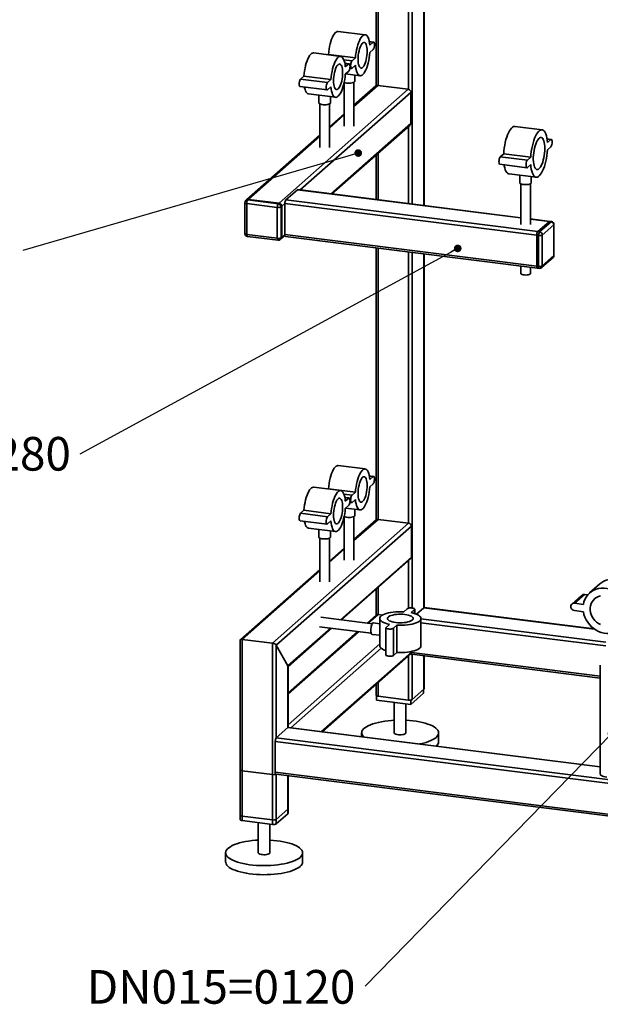
# Paper-space layout 'Blatt2' of a CAD drawing. Units: millimetres. Extents: x 0 to 4200, y 0 to 2970.
# Drawn here: x 1103 to 1707, y 681 to 1705 of the extents above; entities that cross this region are included whole.
import ezdxf

# ---------------------------------------------------------------- set-up
doc = ezdxf.new("R2010")
doc.units = ezdxf.units.MM
doc.layers.add('1', color=7, linetype='Continuous')
doc.styles.add('SLDTEXTSTYLE1', font='TXT', dxfattribs={"width": 0.605})
doc.dimstyles.new('SLDDIMSTYLE4', dxfattribs={"dimtxt": 0.18, "dimasz": 8, "dimexe": 0, "dimexo": 0.0625, "dimgap": 0, "dimtad": 0, "dimtih": 1, "dimtoh": 1, "dimdec": 0, "dimrnd": 1e-09, "dimzin": 0, "dimdsep": 46, "dimtxsty": 'Standard', "dimblk1": 'DOT', "dimblk2": 'DOT', "dimsah": 1, "dimcen": 0.09, "dimadec": 0, "dimazin": 0, "dimtfac": 8, "dimtdec": 0, "dimtofl": 0, "dimtmove": 0, "dimatfit": 3, "dimldrblk": 'DOT', "dimfxl": 1, "dimfrac": 2, "dimtolj": 1, "dimtzin": 0, "dimarcsym": 0})

# ---------------------------------------------------------------- blocks, each defined once
blk = doc.blocks.new('_Dot')
at = {"color": 0, "linetype": 'ByBlock', "lineweight": -2}
blk.add_line((-0.5, 0), (-1, 0), dxfattribs=at)
at = {"color": 0, "linetype": 'ByBlock', "const_width": 0.5}
blk.add_lwpolyline([(-0.25, 0, 1), (0.25, 0, 1)], format="xyb", close=True, dxfattribs=at)
blk = doc.blocks.new('SW_NOTE_0_25')
at = {"layer": '1', "color": 0, "ltscale": 10, "insert": (-305.6, 17.8), "char_height": 35, "attachment_point": 1, "style": 'SLDTEXTSTYLE1'}
blk.add_mtext('K_40_2=0280', dxfattribs=at)
blk = doc.blocks.new('SW_NOTE_0_28')
at = {"layer": '1', "color": 0, "ltscale": 10, "insert": (-289.5, 16.8), "char_height": 35, "attachment_point": 1, "style": 'SLDTEXTSTYLE1'}
blk.add_mtext('DN015=0120', dxfattribs=at)

psp = doc.layouts.new('Blatt2')

# ---------------------------------------------------------------- linework, layer by layer
at = {"color": 7, "linetype": 'Continuous', "lineweight": 35, "ltscale": 10}
for p, q in [((1507.7, 1632.7), (1507.7, 2419.3)), ((1511.5, 1513.4), (1511.5, 2416.9)), ((1523.6, 1511.9), (1523.6, 2415.4)), ((1523.8, 1511.9), (1523.8, 2415.4)), ((1473.9, 2371.3), (1473.9, 1636.5)), ((1475.9, 1636.7), (1475.9, 2371.4)), ((1462.5, 1689.5), (1434.5, 1693)), ((1471.3, 1681.8), (1466.8, 1682.4)), ((1470.8, 1681.7), (1466.8, 1682.2)), ((1470.8, 1681.7), (1467.3, 1678.5)), ((1437.1, 1667), (1409, 1670.6)), ((1467.3, 1671), (1470.8, 1674.1)), ((1424.3, 1668.9), (1424, 1668.7)), ((1452.4, 1665.4), (1424.3, 1668.9)), ((1448.9, 1662.3), (1440.4, 1663.3)), ((1445.9, 1659.4), (1441.3, 1660)), ((1445.4, 1659.2), (1441.4, 1659.7)), ((1445.4, 1659.2), (1441.8, 1656.1)), ((1452.4, 1665.4), (1448.9, 1662.3)), ((1441.8, 1648.5), (1445.4, 1651.7)), ((1442.1, 1648.8), (1457.2, 1646.9)), ((1446.6, 1654.8), (1448.4, 1654.5)), ((1448.9, 1654.7), (1452.4, 1657.8)), ((1398.9, 1646.5), (1395.3, 1643.4)), ((1423.4, 1639.8), (1395.3, 1643.4)), ((1426.9, 1642.9), (1398.9, 1646.5)), ((1426.9, 1642.9), (1423.4, 1639.8)), ((1440.8, 1640), (1440.8, 1594.5)), ((1450.8, 1594.5), (1450.8, 1640)), ((1451.8, 1641.1), (1451.8, 1647.6)), ((1373, 1514.3), (1507.3, 1632.8)), ((1394.8, 1635.6), (1422.9, 1632.1)), ((1395, 1528.1), (1510.1, 1629.6)), ((1423.4, 1632.3), (1426.9, 1635.4)), ((1450.8, 1615), (1475.5, 1636.8)), ((1473.5, 1636.2), (1450.8, 1616.1)), ((1507.3, 1632.8), (1475.5, 1636.8)), ((1510.1, 1597.5), (1510.1, 1629.6)), ((1403.6, 1628), (1431.7, 1624.5)), ((1414.4, 1626.6), (1414.4, 1618.7)), ((1426.4, 1618.7), (1426.4, 1625.1)), ((1415.4, 1617.6), (1415.4, 1572.1)), ((1425.4, 1572.1), (1425.4, 1617.6)), ((1440.8, 1607.3), (1425.4, 1593.7)), ((1425.4, 1592.5), (1440.8, 1606.2)), ((1426.8, 1524.1), (1510.1, 1597.5)), ((1428, 1523.9), (1509.3, 1595.6)), ((1507.7, 1513.9), (1507.7, 1594.2)), ((1646.4, 1590.6), (1618.3, 1594.2)), ((1415.4, 1584.9), (1339.2, 1517.7)), ((1341.2, 1518.3), (1415.4, 1583.7)), ((1656, 1580.7), (1651.5, 1581.3)), ((1655.5, 1580.5), (1651.6, 1581)), ((1655.5, 1580.5), (1651.9, 1577.4)), ((1651.9, 1569.8), (1655.5, 1573)), ((1473.9, 1564.4), (1473.9, 1518.1)), ((1475.9, 1517.9), (1475.9, 1566.1)), ((1606.5, 1565.6), (1603, 1562.5)), ((1631.1, 1559), (1603, 1562.5)), ((1634.6, 1562.1), (1606.5, 1565.6)), ((1634.6, 1562.1), (1631.1, 1559)), ((1602.5, 1554.8), (1630.6, 1551.2)), ((1631.1, 1551.4), (1634.6, 1554.6)), ((1612.1, 1544.9), (1640.2, 1541.3)), ((1623.2, 1543.5), (1623.2, 1535.6)), ((1635.2, 1535.6), (1635.2, 1541.9)), ((1380, 1517.7), (1392, 1528.3)), ((1392, 1528.3), (1624.2, 1499)), ((1624.2, 1499.2), (1392.4, 1528.4)), ((1624.2, 1534.5), (1624.2, 1492.3)), ((1634.2, 1492.3), (1634.2, 1534.5)), ((1339.2, 1517.7), (1338.5, 1517.1)), ((1341.2, 1518.3), (1340.5, 1517.7)), ((1340.5, 1517.7), (1372.3, 1513.6)), ((1373, 1514.3), (1341.2, 1518.3)), ((1380, 1517.7), (1641.9, 1484.7)), ((1337.5, 1514.8), (1337.5, 1482.8)), ((1371.2, 1509.9), (1339.4, 1513.9)), ((1339.4, 1513.9), (1339.4, 1481.8)), ((1371.2, 1477.8), (1371.2, 1509.9)), ((1372.3, 1513.6), (1373, 1514.3)), ((1375.8, 1511.1), (1375.1, 1510.5)), ((1375.1, 1510.5), (1375.1, 1478.4)), ((1375.8, 1511.1), (1379, 1513.9)), ((1375.8, 1479), (1375.8, 1511.1)), ((1379, 1513.9), (1640.9, 1480.9)), ((1379, 1481.8), (1379, 1513.9)), ((1654.3, 1495.4), (1634.2, 1497.9)), ((1634.2, 1497.7), (1654, 1495.3)), ((1641.9, 1484.7), (1654, 1495.3)), ((1643.8, 1484.4), (1655.8, 1495)), ((1655.8, 1495), (1654, 1495.3)), ((1656.2, 1495.2), (1654.3, 1495.4)), ((1658.6, 1491.8), (1646.6, 1481.2)), ((1658.6, 1459.8), (1658.6, 1491.8)), ((1658.8, 1460.1), (1658.8, 1492.2)), ((1339.4, 1481.8), (1371.2, 1477.8)), ((1340.1, 1479.8), (1371.9, 1475.8)), ((1374.3, 1476.5), (1375, 1477.1)), ((1375, 1477.1), (1379.1, 1480.7)), ((1375.1, 1478.4), (1375.8, 1479)), ((1375.8, 1479), (1379, 1481.8)), ((1379, 1481.8), (1640.9, 1448.8)), ((1379.6, 1479.8), (1641.6, 1446.8)), ((1640.9, 1448.8), (1640.9, 1480.9)), ((1642.7, 1480.7), (1640.9, 1480.9)), ((1641.9, 1484.7), (1643.8, 1484.4)), ((1642.7, 1448.6), (1642.7, 1480.7)), ((1646.6, 1481.2), (1646.6, 1449.2)), ((1473.9, 1467.9), (1473.9, 1184.9)), ((1475.9, 1185.5), (1475.9, 1467.7)), ((1507.7, 1181.5), (1507.7, 1463.7)), ((1511.5, 1093.3), (1511.5, 1463.2)), ((1523.6, 1093.6), (1523.6, 1461.7)), ((1523.8, 1093.8), (1523.8, 1461.6)), ((1645.8, 1447.3), (1657.8, 1457.9)), ((1646.6, 1449.2), (1658.6, 1459.8)), ((1624.2, 1449), (1624.2, 1441.3)), ((1634.2, 1441.3), (1634.2, 1447.7)), ((1640.9, 1448.8), (1642.7, 1448.6)), ((1641.6, 1446.8), (1643.4, 1446.6)), ((1462.5, 1237.9), (1434.5, 1241.4)), ((1471.3, 1230.2), (1466.8, 1230.8)), ((1470.8, 1230), (1466.8, 1230.5)), ((1470.8, 1230), (1467.3, 1226.9)), ((1437.1, 1215.4), (1409, 1219)), ((1467.3, 1219.4), (1470.8, 1222.5)), ((1424.3, 1217.3), (1424, 1217.1)), ((1452.4, 1213.8), (1424.3, 1217.3)), ((1448.9, 1210.7), (1440.4, 1211.7)), ((1445.9, 1207.8), (1441.3, 1208.4)), ((1452.4, 1213.8), (1448.9, 1210.7)), ((1445.4, 1207.6), (1441.4, 1208.1)), ((1445.4, 1207.6), (1441.8, 1204.5)), ((1441.8, 1196.9), (1445.4, 1200.1)), ((1446.6, 1203.1), (1448.4, 1202.9)), ((1448.9, 1203.1), (1452.4, 1206.2)), ((1398.9, 1194.9), (1395.3, 1191.8)), ((1423.4, 1188.2), (1395.3, 1191.8)), ((1426.9, 1191.3), (1398.9, 1194.9)), ((1426.9, 1191.3), (1423.4, 1188.2)), ((1440.8, 1188.4), (1440.8, 1142.9)), ((1442.1, 1197.2), (1457.2, 1195.3)), ((1450.8, 1142.9), (1450.8, 1188.4)), ((1451.8, 1189.5), (1451.8, 1196)), ((1366.3, 1056.7), (1507.7, 1181.5)), ((1370.1, 1054.5), (1510.5, 1178.3)), ((1394.8, 1184), (1422.9, 1180.5)), ((1423.4, 1180.7), (1426.9, 1183.8)), ((1450.8, 1163.4), (1475.9, 1185.5)), ((1473.9, 1184.9), (1450.8, 1164.5)), ((1475.9, 1185.5), (1507.7, 1181.5)), ((1510.5, 1146.2), (1510.5, 1178.3)), ((1403.6, 1176.4), (1431.7, 1172.9)), ((1414.4, 1175), (1414.4, 1167.1)), ((1426.4, 1167.1), (1426.4, 1173.5)), ((1415.4, 1166), (1415.4, 1120.5)), ((1425.4, 1120.5), (1425.4, 1166)), ((1440.8, 1155.7), (1425.4, 1142.1)), ((1425.4, 1140.9), (1440.8, 1154.5)), ((1436.7, 1081.1), (1510.5, 1146.2)), ((1437.9, 1081), (1509.7, 1144.3)), ((1507.7, 1093.2), (1507.7, 1142.6)), ((1415.4, 1133.3), (1332.8, 1060.4)), ((1334.5, 1060.7), (1415.4, 1132.1)), ((1706.4, 1118.3), (1695.8, 1109)), ((1473.9, 1112.8), (1473.9, 1085.9)), ((1475.9, 1086.5), (1475.9, 1114.5)), ((1687.9, 1106.8), (1677.3, 1097.4)), ((1680, 1098.2), (1690.6, 1107.5)), ((1694, 1107.1), (1690.6, 1107.5)), ((1689.3, 1097), (1680, 1098.2)), ((1474.2, 1086.2), (1464.5, 1077.6)), ((1465.7, 1077.5), (1475.9, 1086.5)), ((1475.9, 1086.5), (1480.4, 1085.9)), ((1506.3, 1092.6), (1502.8, 1089.4)), ((1510.2, 1088.5), (1513.8, 1091.6)), ((1513.8, 1091.6), (1513.8, 1087.6)), ((1514, 1087.5), (1514, 1092.1)), ((1515.8, 1086.8), (1523.6, 1093.6)), ((1523.6, 1093.6), (1523.8, 1093.8)), ((1523.6, 1093.6), (1701, 1071.3)), ((1700.6, 1071.5), (1523.8, 1093.8)), ((1680, 1090.7), (1689.3, 1089.5)), ((1470, 1077), (1416.4, 1083.7)), ((1477.6, 1077), (1471.2, 1077.8)), ((1477.6, 1082.4), (1477.6, 1054.1)), ((1487.9, 1076.3), (1484.3, 1073.2)), ((1491.8, 1072.2), (1495.3, 1075.4)), ((1495.3, 1075.4), (1495.3, 1047.1)), ((1520.5, 1054.1), (1520.5, 1082.4)), ((1520.5, 1081.9), (1712.6, 1057.7)), ((1520.5, 1078), (1712.6, 1053.8)), ((1382.1, 1033), (1426.7, 1072.3)), ((1382.3, 1032), (1427.9, 1072.2)), ((1454.5, 1068.8), (1382.3, 1005.2)), ((1382.3, 1004), (1455.7, 1068.7)), ((1415.2, 1073.8), (1468.7, 1067)), ((1469.7, 1065.9), (1477.6, 1064.9)), ((1484.1, 1072.7), (1484.1, 1044.4)), ((1491.8, 1072.2), (1491.8, 1044)), ((1332.5, 1059.9), (1332.5, 873.1)), ((1334.5, 872.2), (1334.5, 1060.7)), ((1334.5, 1060.7), (1366.3, 1056.7)), ((1366.3, 868.2), (1366.3, 1056.7)), ((1382.3, 971.9), (1477.6, 1055.9)), ((1370.1, 1054.5), (1382.1, 1033)), ((1370.1, 958.3), (1370.1, 1054.5)), ((1385.1, 968.7), (1479, 1051.5)), ((1416.9, 964.7), (1510.5, 1047.2)), ((1418.1, 964.6), (1510, 1045.6)), ((1491.8, 1044), (1495.3, 1047.1)), ((1510.5, 1047.2), (1706.9, 1022.5)), ((1511, 1045.2), (1706.9, 1020.5)), ((1511.5, 998.2), (1511.5, 1045.1)), ((1507.7, 997.6), (1507.7, 1043.6)), ((1523.6, 1008.8), (1523.6, 1043.6)), ((1523.8, 1009.1), (1523.8, 1043.6)), ((1382.1, 968.9), (1382.1, 1033)), ((1382.3, 969.1), (1382.3, 1032.4)), ((1706.9, 1033.7), (1706.9, 920.6)), ((1473.9, 1013.8), (1473.9, 1002.6)), ((1475.9, 1001.6), (1475.9, 1015.5)), ((1523.3, 1004.8), (1509.9, 993)), ((1523.6, 1008.8), (1511.5, 998.2)), ((1523.3, 1008.6), (1523.3, 1004.8)), ((1474.4, 1002), (1474.4, 997.5)), ((1509.9, 993), (1474.4, 997.5)), ((1507.7, 997.6), (1475.9, 1001.6)), ((1492.8, 995.1), (1492.8, 963.4)), ((1504.8, 963.4), (1504.8, 993.6)), ((1509.9, 997.6), (1509.9, 993)), ((1370.1, 958.3), (1382.1, 968.9)), ((1706.9, 928), (1382.1, 968.9)), ((1706.9, 928.2), (1382.5, 969.1)), ((1458.8, 963.4), (1458.8, 959.5)), ((1538.8, 954), (1538.8, 963.4)), ((2042.6, 869.7), (1369.1, 954.6)), ((1369.1, 922.5), (1369.1, 954.6)), ((2043.4, 873.5), (1370.1, 958.3)), ((1332.5, 925), (1332.5, 877.8)), ((1366.3, 920), (1334.5, 924)), ((1334.5, 876.9), (1334.5, 924)), ((2042.6, 837.7), (1369.1, 922.5)), ((1366.3, 872.9), (1366.3, 920)), ((1369.7, 920.5), (2043.2, 835.6)), ((1370.1, 873.5), (1370.1, 920.4)), ((1370.1, 868.8), (1370.1, 920.4)), ((1382.1, 884.1), (1382.1, 918.9)), ((1382.1, 879.4), (1382.1, 918.9)), ((1382.3, 884.4), (1382.3, 918.9)), ((1382.3, 879.7), (1382.3, 918.9)), ((1382.1, 884.1), (1370.1, 873.5)), ((1366.3, 872.9), (1334.5, 876.9)), ((1366.3, 868.2), (1334.5, 872.2)), ((1382.1, 879.4), (1370.1, 868.8)), ((1351.4, 870), (1351.4, 838.7)), ((1363.4, 838.7), (1363.4, 868.5)), ((1317.4, 838.7), (1317.4, 829.3)), ((1397.4, 829.3), (1397.4, 838.7))]:
    psp.add_line(p, q, dxfattribs=at)
at = {"color": 7, "linetype": 'Continuous', "lineweight": 35, "ltscale": 10, "flags": 128}
for points in [[(1434.5, 1693), (1434.2, 1693), (1433.3, 1692.9), (1432.3, 1692.3), (1431.3, 1691.5), (1430.3, 1690.2), (1429.3, 1688.7), (1428.4, 1686.9), (1427.5, 1684.8), (1426.8, 1682.4), (1426.1, 1679.9), (1425.5, 1677.3), (1425, 1674.5), (1424.6, 1671.7), (1424.3, 1668.9)], [(1467.3, 1678.5), (1467, 1680.9), (1466.7, 1683), (1466.2, 1684.9), (1465.6, 1686.5), (1464.9, 1687.8), (1464.1, 1688.7), (1463.2, 1689.3), (1462.3, 1689.5), (1461.3, 1689.3), (1460.3, 1688.8), (1459.3, 1687.9), (1458.4, 1686.7), (1457.4, 1685.2), (1456.5, 1683.3), (1455.6, 1681.2), (1454.8, 1678.9), (1454.1, 1676.4), (1453.5, 1673.7), (1453, 1671), (1452.6, 1668.2), (1452.4, 1665.4)], [(1464.6, 1672.4), (1464.5, 1674.4), (1464.3, 1676.3), (1464, 1677.9), (1463.6, 1679.3), (1463.1, 1680.4), (1462.4, 1681.1), (1461.8, 1681.5), (1461, 1681.5), (1460.2, 1681.2), (1459.5, 1680.5), (1458.7, 1679.5), (1457.9, 1678.1), (1457.2, 1676.5), (1456.6, 1674.7), (1456.1, 1672.7), (1455.7, 1670.5), (1455.3, 1668.3), (1455.2, 1666.1), (1455.1, 1664), (1455.2, 1662), (1455.3, 1660.1), (1455.7, 1658.5), (1456.1, 1657.1), (1456.6, 1656), (1457.2, 1655.3), (1457.9, 1654.9), (1458.7, 1654.9), (1459.5, 1655.2), (1460.2, 1655.9), (1461, 1656.9), (1461.8, 1658.3), (1462.4, 1659.9), (1463.1, 1661.7), (1463.6, 1663.7), (1464, 1665.8), (1464.3, 1668), (1464.5, 1670.2), (1464.6, 1672.4)], [(1470.8, 1674.1), (1471.3, 1674.7), (1471.7, 1675.6), (1472, 1676.7), (1472.2, 1677.9), (1472.2, 1679.1), (1472.2, 1680.2), (1472, 1681.1), (1471.7, 1681.7), (1471.3, 1681.9), (1470.8, 1681.7)], [(1409, 1670.6), (1408.8, 1670.6), (1407.8, 1670.4), (1406.8, 1669.9), (1405.8, 1669), (1404.8, 1667.8), (1403.9, 1666.3), (1403, 1664.4), (1402.1, 1662.3), (1401.3, 1660), (1400.6, 1657.5), (1400, 1654.8), (1399.5, 1652.1), (1399.1, 1649.3), (1398.9, 1646.5)], [(1452.4, 1657.8), (1452.6, 1655.5), (1453, 1653.4), (1453.5, 1651.5), (1454.1, 1649.9), (1454.8, 1648.6), (1455.6, 1647.7), (1456.5, 1647.1), (1457.4, 1646.9), (1458.4, 1647), (1459.3, 1647.6), (1460.3, 1648.5), (1461.3, 1649.7), (1462.3, 1651.2), (1463.2, 1653.1), (1464.1, 1655.2), (1464.9, 1657.5), (1465.6, 1660), (1466.2, 1662.6), (1466.7, 1665.4), (1467, 1668.2), (1467.3, 1671)], [(1441.8, 1656.1), (1441.6, 1658.4), (1441.2, 1660.6), (1440.7, 1662.5), (1440.1, 1664), (1439.4, 1665.3), (1438.6, 1666.3), (1437.8, 1666.8), (1436.8, 1667), (1435.9, 1666.9), (1434.9, 1666.4), (1433.9, 1665.5), (1432.9, 1664.3), (1431.9, 1662.7), (1431, 1660.9), (1430.2, 1658.8), (1429.4, 1656.5), (1428.7, 1653.9), (1428.1, 1651.3), (1427.6, 1648.5), (1427.2, 1645.7), (1426.9, 1642.9)], [(1439.1, 1649.9), (1439.1, 1652), (1438.9, 1653.8), (1438.6, 1655.5), (1438.1, 1656.8), (1437.6, 1657.9), (1437, 1658.7), (1436.3, 1659), (1435.6, 1659.1), (1434.8, 1658.7), (1434, 1658), (1433.2, 1657), (1432.5, 1655.7), (1431.8, 1654.1), (1431.2, 1652.2), (1430.6, 1650.2), (1430.2, 1648.1), (1429.9, 1645.9), (1429.7, 1643.7), (1429.6, 1641.5), (1429.7, 1639.5), (1429.9, 1637.7), (1430.2, 1636), (1430.6, 1634.6), (1431.2, 1633.6), (1431.8, 1632.8), (1432.5, 1632.4), (1433.2, 1632.4), (1434, 1632.8), (1434.8, 1633.5), (1435.6, 1634.5), (1436.3, 1635.8), (1437, 1637.4), (1437.6, 1639.3), (1438.1, 1641.3), (1438.6, 1643.4), (1438.9, 1645.6), (1439.1, 1647.8), (1439.1, 1649.9)], [(1445.4, 1651.7), (1445.8, 1652.2), (1446.2, 1653.1), (1446.5, 1654.2), (1446.7, 1655.5), (1446.8, 1656.7), (1446.7, 1657.8), (1446.5, 1658.7), (1446.2, 1659.2), (1445.8, 1659.4), (1445.4, 1659.2)], [(1448.9, 1662.3), (1448.4, 1661.7), (1448, 1660.8), (1447.7, 1659.7), (1447.5, 1658.5), (1447.4, 1657.3), (1447.5, 1656.2), (1447.7, 1655.3), (1448, 1654.7), (1448.4, 1654.5), (1448.9, 1654.7)], [(1395.3, 1643.4), (1394.9, 1642.8), (1394.5, 1641.9), (1394.2, 1640.8), (1394, 1639.6), (1393.9, 1638.3), (1394, 1637.2), (1394.2, 1636.4), (1394.5, 1635.8), (1394.8, 1635.6)], [(1423.4, 1639.8), (1423, 1639.3), (1422.6, 1638.4), (1422.3, 1637.3), (1422.1, 1636), (1422, 1634.8), (1422.1, 1633.7), (1422.3, 1632.8), (1422.6, 1632.3), (1423, 1632.1), (1423.4, 1632.3)], [(1426.9, 1635.4), (1427.2, 1633), (1427.6, 1630.9), (1428.1, 1629), (1428.7, 1627.4), (1429.4, 1626.2), (1430.2, 1625.2), (1431, 1624.7), (1431.9, 1624.4), (1432.9, 1624.6), (1433.9, 1625.1), (1434.9, 1626), (1435.9, 1627.2), (1436.8, 1628.8), (1437.8, 1630.6), (1438.6, 1632.7), (1439.4, 1635), (1440.1, 1637.5), (1440.7, 1640.2), (1441.2, 1642.9), (1441.6, 1645.7), (1441.8, 1648.5)], [(1451.8, 1641.1), (1451.8, 1641), (1451.5, 1640.5), (1450.9, 1640.1), (1450, 1639.7), (1448.8, 1639.4), (1447.4, 1639.2), (1445.9, 1639.1), (1444.4, 1639.2), (1443, 1639.3), (1441.8, 1639.6), (1440.8, 1640), (1440.7, 1640.1)], [(1399.4, 1635), (1399.5, 1634.4), (1400, 1632.6), (1400.6, 1631), (1401.3, 1629.7), (1402.1, 1628.8), (1403, 1628.2), (1403.6, 1628)], [(1426.4, 1618.7), (1426.4, 1618.6), (1426.1, 1618.1), (1425.5, 1617.6), (1424.5, 1617.2), (1423.3, 1616.9), (1421.9, 1616.7), (1420.5, 1616.7), (1419, 1616.7), (1417.6, 1616.9), (1416.3, 1617.2), (1415.3, 1617.6), (1414.7, 1618), (1414.4, 1618.5), (1414.4, 1618.7)], [(1618.3, 1594.2), (1617.9, 1594.2), (1616.8, 1594), (1615.7, 1593.4), (1614.7, 1592.4), (1613.6, 1591.1), (1612.6, 1589.5), (1611.6, 1587.6), (1610.6, 1585.4), (1609.7, 1583), (1608.9, 1580.4), (1608.2, 1577.6), (1607.6, 1574.6), (1607.1, 1571.7), (1606.8, 1568.6), (1606.5, 1565.6)], [(1651.9, 1577.4), (1651.7, 1580), (1651.3, 1582.4), (1650.9, 1584.5), (1650.3, 1586.3), (1649.6, 1587.9), (1648.8, 1589.1), (1647.9, 1590), (1646.9, 1590.5), (1645.9, 1590.6), (1644.9, 1590.4), (1643.8, 1589.8), (1642.7, 1588.9), (1641.7, 1587.6), (1640.6, 1586), (1639.6, 1584.1), (1638.7, 1581.9), (1637.8, 1579.4), (1637, 1576.8), (1636.3, 1574), (1635.7, 1571.1), (1635.2, 1568.1), (1634.8, 1565.1), (1634.6, 1562.1)], [(1649.2, 1571.2), (1649.2, 1573.5), (1649, 1575.6), (1648.7, 1577.5), (1648.2, 1579.1), (1647.7, 1580.5), (1647.1, 1581.5), (1646.4, 1582.3), (1645.6, 1582.6), (1644.8, 1582.7), (1643.9, 1582.3), (1643.1, 1581.7), (1642.2, 1580.6), (1641.3, 1579.3), (1640.5, 1577.7), (1639.8, 1575.8), (1639.1, 1573.8), (1638.6, 1571.5), (1638.1, 1569.2), (1637.7, 1566.7), (1637.5, 1564.3), (1637.3, 1561.9), (1637.3, 1559.6), (1637.5, 1557.4), (1637.7, 1555.4), (1638.1, 1553.6), (1638.6, 1552.1), (1639.1, 1550.9), (1639.8, 1550), (1640.5, 1549.4), (1641.3, 1549.2), (1642.2, 1549.4), (1643.1, 1549.9), (1643.9, 1550.8), (1644.8, 1551.9), (1645.6, 1553.4), (1646.4, 1555.1), (1647.1, 1557.1), (1647.7, 1559.3), (1648.2, 1561.6), (1648.7, 1564), (1649, 1566.4), (1649.2, 1568.9), (1649.2, 1571.2)], [(1655.5, 1573), (1655.9, 1573.5), (1656.3, 1574.4), (1656.6, 1575.5), (1656.8, 1576.8), (1656.9, 1578), (1656.8, 1579.1), (1656.6, 1580), (1656.3, 1580.5), (1655.9, 1580.7), (1655.5, 1580.5)], [(1634.6, 1554.6), (1634.8, 1552), (1635.2, 1549.6), (1635.7, 1547.5), (1636.3, 1545.6), (1637, 1544.1), (1637.8, 1542.8), (1638.7, 1542), (1639.6, 1541.4), (1640.6, 1541.3), (1641.7, 1541.5), (1642.7, 1542.1), (1643.8, 1543.1), (1644.9, 1544.4), (1645.9, 1546), (1646.9, 1547.9), (1647.9, 1550.1), (1648.8, 1552.5), (1649.6, 1555.1), (1650.3, 1557.9), (1650.9, 1560.8), (1651.3, 1563.8), (1651.7, 1566.8), (1651.9, 1569.8)], [(1603, 1562.5), (1602.6, 1561.9), (1602.2, 1561.1), (1601.9, 1560), (1601.7, 1558.7), (1601.6, 1557.5), (1601.7, 1556.4), (1601.9, 1555.5), (1602.2, 1555), (1602.5, 1554.8)], [(1631.1, 1559), (1630.6, 1558.4), (1630.2, 1557.5), (1629.9, 1556.4), (1629.7, 1555.2), (1629.7, 1554), (1629.7, 1552.9), (1629.9, 1552), (1630.2, 1551.4), (1630.6, 1551.2), (1631.1, 1551.4)], [(1607, 1554.2), (1607.1, 1553.1), (1607.6, 1551), (1608.2, 1549.1), (1608.9, 1547.6), (1609.7, 1546.4), (1610.6, 1545.5), (1611.6, 1545), (1612.1, 1544.9)], [(1392.4, 1528.4), (1392.3, 1528.4), (1392, 1528.3)], [(1635.2, 1535.6), (1635.2, 1535.5), (1635, 1535), (1634.4, 1534.5), (1633.4, 1534.1), (1632.2, 1533.8), (1630.8, 1533.6), (1629.3, 1533.6), (1627.8, 1533.6), (1626.4, 1533.8), (1625.2, 1534.1), (1624.2, 1534.5), (1623.6, 1534.9), (1623.3, 1535.4), (1623.2, 1535.6)], [(1339.4, 1513.9), (1338.9, 1514), (1338.4, 1514.1), (1338, 1514.2), (1337.7, 1514.4), (1337.5, 1514.6), (1337.5, 1514.8), (1337.5, 1514.8)], [(1654.3, 1495.4), (1654.2, 1495.4), (1654, 1495.3)], [(1654, 1495.3), (1654.2, 1495.4), (1654.3, 1495.4)], [(1655.8, 1495), (1656, 1495.2), (1656.2, 1495.2)], [(1658.6, 1491.8), (1658.8, 1492), (1658.8, 1492.2)], [(1339.4, 1481.8), (1338.9, 1481.9), (1338.4, 1482), (1338, 1482.2), (1337.7, 1482.4), (1337.5, 1482.5), (1337.5, 1482.7), (1337.5, 1482.8)], [(1340.1, 1479.8), (1340.1, 1479.8), (1339.9, 1479.9), (1339.7, 1480.1), (1339.6, 1480.4), (1339.5, 1480.8), (1339.4, 1481.3), (1339.4, 1481.8)], [(1371.9, 1475.8), (1371.9, 1475.8), (1371.7, 1475.9), (1371.5, 1476.1), (1371.4, 1476.4), (1371.3, 1476.8), (1371.2, 1477.3), (1371.2, 1477.8)], [(1379, 1481.8), (1379, 1481.3), (1379, 1480.8), (1379.1, 1480.4), (1379.3, 1480.1), (1379.4, 1479.9), (1379.6, 1479.8), (1379.6, 1479.8)], [(1658.6, 1459.8), (1658.8, 1460), (1658.8, 1460.1)], [(1640.9, 1448.8), (1640.9, 1448.3), (1641, 1447.8), (1641.1, 1447.4), (1641.2, 1447.1), (1641.3, 1446.9), (1641.5, 1446.8), (1641.6, 1446.8)], [(1641.6, 1446.8), (1641.5, 1446.8), (1641.3, 1446.9), (1641.2, 1447.1), (1641.1, 1447.4), (1641, 1447.8), (1640.9, 1448.3), (1640.9, 1448.8)], [(1643.4, 1446.6), (1643.4, 1446.6), (1643.2, 1446.7), (1643.1, 1446.9), (1642.9, 1447.2), (1642.8, 1447.6), (1642.8, 1448.1), (1642.7, 1448.6)], [(1634.2, 1441.3), (1634.2, 1441), (1633.8, 1440.6), (1633.1, 1440.2), (1632, 1439.9), (1630.8, 1439.7), (1629.5, 1439.6), (1628.1, 1439.7), (1626.9, 1439.8), (1625.8, 1440.1), (1624.9, 1440.5), (1624.4, 1440.9), (1624.2, 1441.3)], [(1434.5, 1241.4), (1434.2, 1241.4), (1433.3, 1241.3), (1432.3, 1240.7), (1431.3, 1239.9), (1430.3, 1238.6), (1429.3, 1237.1), (1428.4, 1235.3), (1427.5, 1233.2), (1426.8, 1230.8), (1426.1, 1228.3), (1425.5, 1225.7), (1425, 1222.9), (1424.6, 1220.1), (1424.3, 1217.3)], [(1467.3, 1226.9), (1467, 1229.3), (1466.7, 1231.4), (1466.2, 1233.3), (1465.6, 1234.9), (1464.9, 1236.2), (1464.1, 1237.1), (1463.2, 1237.7), (1462.3, 1237.9), (1461.3, 1237.7), (1460.3, 1237.2), (1459.3, 1236.3), (1458.4, 1235.1), (1457.4, 1233.6), (1456.5, 1231.7), (1455.6, 1229.6), (1454.8, 1227.3), (1454.1, 1224.8), (1453.5, 1222.1), (1453, 1219.4), (1452.6, 1216.6), (1452.4, 1213.8)], [(1464.6, 1220.8), (1464.5, 1222.8), (1464.3, 1224.7), (1464, 1226.3), (1463.6, 1227.7), (1463.1, 1228.8), (1462.4, 1229.5), (1461.8, 1229.9), (1461, 1229.9), (1460.2, 1229.6), (1459.5, 1228.9), (1458.7, 1227.8), (1457.9, 1226.5), (1457.2, 1224.9), (1456.6, 1223.1), (1456.1, 1221.1), (1455.7, 1218.9), (1455.3, 1216.7), (1455.2, 1214.5), (1455.1, 1212.4), (1455.2, 1210.4), (1455.3, 1208.5), (1455.7, 1206.9), (1456.1, 1205.5), (1456.6, 1204.4), (1457.2, 1203.7), (1457.9, 1203.3), (1458.7, 1203.3), (1459.5, 1203.6), (1460.2, 1204.3), (1461, 1205.3), (1461.8, 1206.7), (1462.4, 1208.3), (1463.1, 1210.1), (1463.6, 1212.1), (1464, 1214.2), (1464.3, 1216.4), (1464.5, 1218.6), (1464.6, 1220.8)], [(1470.8, 1222.5), (1471.3, 1223.1), (1471.7, 1224), (1472, 1225.1), (1472.2, 1226.3), (1472.2, 1227.5), (1472.2, 1228.6), (1472, 1229.5), (1471.7, 1230.1), (1471.3, 1230.2), (1470.8, 1230)], [(1409, 1219), (1408.8, 1219), (1407.8, 1218.8), (1406.8, 1218.3), (1405.8, 1217.4), (1404.8, 1216.2), (1403.9, 1214.6), (1403, 1212.8), (1402.1, 1210.7), (1401.3, 1208.4), (1400.6, 1205.9), (1400, 1203.2), (1399.5, 1200.5), (1399.1, 1197.7), (1398.9, 1194.9)], [(1452.4, 1206.2), (1452.6, 1203.9), (1453, 1201.8), (1453.5, 1199.9), (1454.1, 1198.3), (1454.8, 1197), (1455.6, 1196.1), (1456.5, 1195.5), (1457.4, 1195.3), (1458.4, 1195.4), (1459.3, 1196), (1460.3, 1196.8), (1461.3, 1198.1), (1462.3, 1199.6), (1463.2, 1201.5), (1464.1, 1203.6), (1464.9, 1205.9), (1465.6, 1208.4), (1466.2, 1211), (1466.7, 1213.8), (1467, 1216.6), (1467.3, 1219.4)], [(1441.8, 1204.5), (1441.6, 1206.8), (1441.2, 1209), (1440.7, 1210.9), (1440.1, 1212.4), (1439.4, 1213.7), (1438.6, 1214.6), (1437.8, 1215.2), (1436.8, 1215.4), (1435.9, 1215.3), (1434.9, 1214.8), (1433.9, 1213.9), (1432.9, 1212.7), (1431.9, 1211.1), (1431, 1209.3), (1430.2, 1207.2), (1429.4, 1204.8), (1428.7, 1202.3), (1428.1, 1199.7), (1427.6, 1196.9), (1427.2, 1194.1), (1426.9, 1191.3)], [(1448.9, 1210.7), (1448.4, 1210.1), (1448, 1209.2), (1447.7, 1208.1), (1447.5, 1206.9), (1447.4, 1205.7), (1447.5, 1204.5), (1447.7, 1203.7), (1448, 1203.1), (1448.4, 1202.9), (1448.9, 1203.1)], [(1439.1, 1198.3), (1439.1, 1200.4), (1438.9, 1202.2), (1438.6, 1203.9), (1438.1, 1205.2), (1437.6, 1206.3), (1437, 1207), (1436.3, 1207.4), (1435.6, 1207.5), (1434.8, 1207.1), (1434, 1206.4), (1433.2, 1205.4), (1432.5, 1204.1), (1431.8, 1202.5), (1431.2, 1200.6), (1430.6, 1198.6), (1430.2, 1196.5), (1429.9, 1194.3), (1429.7, 1192.1), (1429.6, 1189.9), (1429.7, 1187.9), (1429.9, 1186.1), (1430.2, 1184.4), (1430.6, 1183), (1431.2, 1182), (1431.8, 1181.2), (1432.5, 1180.8), (1433.2, 1180.8), (1434, 1181.2), (1434.8, 1181.8), (1435.6, 1182.9), (1436.3, 1184.2), (1437, 1185.8), (1437.6, 1187.6), (1438.1, 1189.7), (1438.6, 1191.8), (1438.9, 1194), (1439.1, 1196.2), (1439.1, 1198.3)], [(1445.4, 1200.1), (1445.8, 1200.6), (1446.2, 1201.5), (1446.5, 1202.6), (1446.7, 1203.8), (1446.8, 1205.1), (1446.7, 1206.2), (1446.5, 1207.1), (1446.2, 1207.6), (1445.8, 1207.8), (1445.4, 1207.6)], [(1395.3, 1191.8), (1394.9, 1191.2), (1394.5, 1190.3), (1394.2, 1189.2), (1394, 1188), (1393.9, 1186.7), (1394, 1185.6), (1394.2, 1184.8), (1394.5, 1184.2), (1394.8, 1184)], [(1423.4, 1188.2), (1423, 1187.6), (1422.6, 1186.8), (1422.3, 1185.7), (1422.1, 1184.4), (1422, 1183.2), (1422.1, 1182.1), (1422.3, 1181.2), (1422.6, 1180.7), (1423, 1180.5), (1423.4, 1180.7)], [(1426.9, 1183.8), (1427.2, 1181.4), (1427.6, 1179.3), (1428.1, 1177.4), (1428.7, 1175.8), (1429.4, 1174.6), (1430.2, 1173.6), (1431, 1173), (1431.9, 1172.8), (1432.9, 1173), (1433.9, 1173.5), (1434.9, 1174.4), (1435.9, 1175.6), (1436.8, 1177.2), (1437.8, 1179), (1438.6, 1181.1), (1439.4, 1183.4), (1440.1, 1185.9), (1440.7, 1188.6), (1441.2, 1191.3), (1441.6, 1194.1), (1441.8, 1196.9)], [(1451.8, 1189.5), (1451.8, 1189.4), (1451.5, 1188.9), (1450.9, 1188.5), (1450, 1188.1), (1448.8, 1187.8), (1447.4, 1187.6), (1445.9, 1187.5), (1444.4, 1187.6), (1443, 1187.7), (1441.8, 1188), (1440.8, 1188.4), (1440.7, 1188.5)], [(1399.4, 1183.4), (1399.5, 1182.8), (1400, 1181), (1400.6, 1179.4), (1401.3, 1178.1), (1402.1, 1177.2), (1403, 1176.6), (1403.6, 1176.4)], [(1426.4, 1167.1), (1426.4, 1167), (1426.1, 1166.5), (1425.5, 1166), (1424.5, 1165.6), (1423.3, 1165.3), (1421.9, 1165.1), (1420.5, 1165.1), (1419, 1165.1), (1417.6, 1165.3), (1416.3, 1165.6), (1415.3, 1166), (1414.7, 1166.4), (1414.4, 1166.9), (1414.4, 1167.1)], [(1745.8, 1100.6), (1745.2, 1103.5), (1744.2, 1106.3), (1742.9, 1109), (1741.3, 1111.6), (1739.5, 1114), (1737.4, 1116.2), (1735, 1118.1), (1732.5, 1119.8), (1729.9, 1121.2), (1727.1, 1122.2), (1724.3, 1122.9), (1721.4, 1123.3), (1718.6, 1123.3), (1715.9, 1122.9), (1713.2, 1122.2), (1710.7, 1121.2), (1708.4, 1119.8), (1706.4, 1118.3)], [(1735.2, 1091.2), (1734.6, 1094.1), (1733.6, 1096.9), (1732.3, 1099.7), (1730.7, 1102.2), (1728.9, 1104.6), (1726.8, 1106.8), (1724.4, 1108.8), (1721.9, 1110.4), (1719.3, 1111.8), (1716.5, 1112.9), (1713.7, 1113.6), (1710.8, 1113.9), (1708, 1113.9), (1705.2, 1113.6), (1702.6, 1112.9), (1700.1, 1111.8), (1697.8, 1110.5), (1695.6, 1108.8), (1693.8, 1106.9), (1692.2, 1104.7), (1690.9, 1102.3), (1689.9, 1099.7), (1689.3, 1097)], [(1707.2, 1106), (1705.1, 1105.4), (1703.1, 1104.4), (1701.3, 1103.2), (1699.8, 1101.6), (1698.5, 1099.9), (1697.5, 1097.9), (1696.9, 1095.7), (1696.5, 1093.5), (1696.5, 1091.2), (1696.9, 1088.8), (1697.5, 1086.5), (1698.5, 1084.3), (1699.8, 1082.2), (1701.3, 1080.3), (1703.1, 1078.6), (1705.1, 1077.1), (1707.2, 1076)], [(1680, 1098.2), (1678.8, 1098.2), (1677.8, 1097.8), (1676.9, 1097), (1676.4, 1096), (1676.2, 1094.9), (1676.4, 1093.7), (1676.9, 1092.6), (1677.8, 1091.6), (1678.8, 1091), (1680, 1090.7)], [(1502.8, 1089.4), (1500, 1089.5), (1497.1, 1089.5), (1494.3, 1089.4), (1491.6, 1089.1), (1489.1, 1088.7), (1486.6, 1088.2), (1484.5, 1087.6), (1482.5, 1087), (1480.9, 1086.2), (1479.5, 1085.4), (1478.5, 1084.5), (1477.9, 1083.6), (1477.6, 1082.6), (1477.7, 1081.7), (1478.2, 1080.8), (1479, 1079.9), (1480.2, 1079), (1481.7, 1078.2), (1483.5, 1077.5), (1485.5, 1076.8), (1487.9, 1076.3)], [(1494.3, 1078.2), (1496.4, 1078), (1498.6, 1077.9), (1500.9, 1078), (1503, 1078.1), (1505.1, 1078.4), (1507, 1078.8), (1508.7, 1079.3), (1510.1, 1079.8), (1511.2, 1080.5), (1512, 1081.2), (1512.4, 1081.9), (1512.5, 1082.6), (1512.2, 1083.4), (1511.5, 1084.1), (1510.5, 1084.7), (1509.2, 1085.3), (1507.6, 1085.8), (1505.8, 1086.3), (1503.8, 1086.6), (1501.7, 1086.8), (1499.5, 1086.9), (1497.2, 1086.8), (1495.1, 1086.7), (1493, 1086.4), (1491.1, 1086), (1489.4, 1085.5), (1488, 1085), (1486.9, 1084.3), (1486.1, 1083.6), (1485.7, 1082.9), (1485.6, 1082.2), (1485.9, 1081.4), (1486.6, 1080.7), (1487.6, 1080.1), (1488.9, 1079.5), (1490.5, 1078.9), (1492.3, 1078.5), (1494.3, 1078.2)], [(1495.3, 1075.4), (1498.1, 1075.3), (1501, 1075.3), (1503.8, 1075.4), (1506.5, 1075.7), (1509, 1076.1), (1511.5, 1076.6), (1513.6, 1077.2), (1515.6, 1077.8), (1517.2, 1078.6), (1518.6, 1079.4), (1519.6, 1080.3), (1520.2, 1081.2), (1520.5, 1082.2), (1520.4, 1083.1), (1519.9, 1084), (1519.1, 1084.9), (1517.9, 1085.8), (1516.4, 1086.6), (1514.6, 1087.3), (1512.5, 1088), (1510.2, 1088.5)], [(1513.8, 1091.6), (1514, 1092), (1513.9, 1092.4), (1513.4, 1092.8), (1512.5, 1093.1), (1511.4, 1093.3), (1510.2, 1093.4), (1509, 1093.4), (1507.8, 1093.2), (1506.9, 1092.9), (1506.3, 1092.6)], [(1689.3, 1089.5), (1689.9, 1086.6), (1690.9, 1083.8), (1692.2, 1081.1), (1693.8, 1078.5), (1695.6, 1076.1), (1697.8, 1073.9), (1700.1, 1071.9), (1702.6, 1070.3), (1705.2, 1068.9), (1708, 1067.9), (1710.8, 1067.1), (1713.7, 1066.8), (1716.5, 1066.8), (1719.3, 1067.1), (1721.9, 1067.8), (1724.4, 1068.9), (1726.8, 1070.2), (1728.9, 1071.9), (1730.7, 1073.8), (1732.3, 1076), (1733.6, 1078.4), (1734.6, 1081), (1735.2, 1083.7)], [(1468.3, 1070), (1468.4, 1071.5), (1468.6, 1072.9), (1468.9, 1074.4), (1469.3, 1075.6), (1469.8, 1076.7), (1470.3, 1077.4), (1470.8, 1077.8), (1471.2, 1077.8)], [(1469.7, 1065.9), (1469.3, 1066.1), (1468.9, 1066.6), (1468.6, 1067.5), (1468.4, 1068.6), (1468.3, 1070)], [(1484.3, 1073.2), (1484.1, 1072.8), (1484.2, 1072.4), (1484.7, 1072), (1485.6, 1071.7), (1486.6, 1071.5), (1487.9, 1071.4), (1489.1, 1071.4), (1490.3, 1071.6), (1491.2, 1071.9), (1491.8, 1072.2)], [(1477.6, 1054.1), (1477.7, 1053.4), (1478.2, 1052.5), (1479, 1051.6), (1480.2, 1050.7), (1481.7, 1049.9), (1483.5, 1049.2), (1484.1, 1049)], [(1495.3, 1047.1), (1498.1, 1047), (1501, 1047), (1503.8, 1047.1), (1506.5, 1047.4), (1509, 1047.8), (1511.5, 1048.3), (1513.6, 1048.9), (1515.6, 1049.6), (1517.2, 1050.3), (1518.6, 1051.2), (1519.6, 1052), (1520.2, 1052.9), (1520.5, 1053.9), (1520.5, 1054.1)], [(1484.1, 1044.4), (1484.2, 1044.1), (1484.7, 1043.7), (1485.6, 1043.4), (1486.6, 1043.2), (1487.9, 1043.1), (1489.1, 1043.1), (1490.3, 1043.3), (1491.2, 1043.6), (1491.8, 1044)], [(1523.8, 1009.1), (1523.7, 1009), (1523.6, 1008.8)], [(1475.9, 1001.6), (1475.3, 1001.7), (1474.9, 1001.8), (1474.5, 1002), (1474.2, 1002.1), (1474, 1002.3), (1473.9, 1002.5), (1473.9, 1002.6)], [(1460.9, 959.2), (1460.1, 960.2), (1459.3, 961.4), (1458.9, 962.6), (1458.9, 963.9), (1459.2, 965.1), (1459.8, 966.3), (1460.8, 967.6), (1462.1, 968.7), (1463.8, 969.8), (1465.7, 970.9), (1468, 971.9), (1470.5, 972.8), (1473.3, 973.7), (1476.3, 974.4), (1479.5, 975.1), (1482.8, 975.6), (1486.3, 976.1), (1489.9, 976.4), (1492.8, 976.6)], [(1504.8, 976.6), (1508.5, 976.4), (1512.1, 976), (1515.6, 975.5), (1518.9, 975), (1522.1, 974.3), (1525, 973.5), (1527.7, 972.6), (1530.2, 971.7), (1532.4, 970.7), (1534.3, 969.6), (1535.9, 968.5), (1537.1, 967.3), (1538, 966.1), (1538.6, 964.9), (1538.8, 963.6), (1538.7, 962.4), (1538.2, 961.1), (1537.4, 959.9), (1536.3, 958.7)], [(1382.1, 968.9), (1382.4, 969.1), (1382.5, 969.1)], [(1382.4, 969.1), (1382.4, 969.1), (1382.3, 969.2)], [(1492.8, 963.4), (1492.8, 963.4), (1493.1, 962.9), (1493.6, 962.4), (1494.5, 962), (1495.7, 961.7), (1497.1, 961.5), (1498.6, 961.4), (1500.1, 961.5), (1501.5, 961.6), (1502.7, 961.9), (1503.8, 962.3), (1504.5, 962.7)], [(1504.5, 962.7), (1504.8, 963.2), (1504.8, 963.4)], [(1536.3, 958.7), (1534.8, 957.6), (1533, 956.5), (1530.9, 955.4), (1528.5, 954.5), (1525.8, 953.6), (1523, 952.8), (1519.9, 952.1), (1518.9, 951.9)], [(1332.5, 925), (1332.5, 924.9), (1332.6, 924.7), (1332.8, 924.6), (1333.1, 924.4), (1333.5, 924.2), (1333.9, 924.1), (1334.5, 924)], [(1369.7, 920.5), (1369.7, 920.5), (1369.5, 920.6), (1369.4, 920.8), (1369.2, 921.1), (1369.1, 921.5), (1369.1, 922), (1369.1, 922.5)], [(1713.8, 917.3), (1712, 917.6), (1710.5, 918), (1709.1, 918.4), (1708.1, 919), (1707.3, 919.6), (1707, 920.3), (1706.9, 920.6)], [(1382.3, 884.4), (1382.3, 884.3), (1382.1, 884.1)], [(1334.5, 876.9), (1333.9, 877), (1333.5, 877.1), (1333.1, 877.3), (1332.8, 877.4), (1332.6, 877.6), (1332.5, 877.8), (1332.5, 877.8)], [(1334.5, 872.2), (1333.9, 872.3), (1333.5, 872.4), (1333.1, 872.5), (1332.8, 872.7), (1332.6, 872.9), (1332.5, 873.1), (1332.5, 873.1)], [(1382.3, 879.7), (1382.3, 879.5), (1382.1, 879.4)], [(1394.8, 834), (1393.4, 832.8), (1391.5, 831.7), (1389.4, 830.7), (1387.1, 829.7), (1384.4, 828.9), (1381.5, 828.1), (1378.4, 827.4), (1375.2, 826.8), (1371.7, 826.3), (1368.2, 825.9), (1364.5, 825.6), (1360.8, 825.4), (1357, 825.4), (1353.3, 825.4), (1349.6, 825.6), (1345.9, 825.9), (1342.4, 826.3), (1339, 826.9), (1335.8, 827.5), (1332.7, 828.2), (1329.9, 829), (1327.3, 829.9), (1324.9, 830.9), (1322.9, 832), (1321.2, 833.1), (1319.7, 834.2), (1318.7, 835.4), (1317.9, 836.7), (1317.5, 837.9), (1317.4, 839.1), (1317.7, 840.4), (1318.4, 841.6), (1319.4, 842.8), (1320.7, 844), (1322.4, 845.1), (1324.3, 846.2), (1326.6, 847.2), (1329.1, 848.1), (1331.9, 849), (1334.8, 849.7), (1338, 850.4), (1341.4, 850.9), (1344.9, 851.4), (1348.5, 851.7), (1351.4, 851.9)], [(1363.4, 851.9), (1367.1, 851.6), (1370.7, 851.3), (1374.2, 850.8), (1377.5, 850.2), (1380.6, 849.6), (1383.6, 848.8), (1386.3, 847.9), (1388.8, 847), (1391, 846), (1392.9, 844.9), (1394.4, 843.8), (1395.7, 842.6), (1396.6, 841.4), (1397.2, 840.1), (1397.4, 838.9), (1397.3, 837.6), (1396.8, 836.4), (1396, 835.2), (1394.8, 834)], [(1351.4, 838.7), (1351.4, 838.7), (1351.6, 838.2), (1352.2, 837.7), (1353.1, 837.3), (1354.3, 837), (1355.7, 836.8), (1357.1, 836.7), (1358.6, 836.7), (1360.1, 836.9), (1361.3, 837.2), (1362.3, 837.6), (1363, 838)], [(1363, 838), (1363.4, 838.5), (1363.4, 838.7)], [(1394.8, 824.6), (1393.4, 823.4), (1391.5, 822.3), (1389.4, 821.3), (1387.1, 820.3), (1384.4, 819.4), (1381.5, 818.6), (1378.4, 817.9), (1375.2, 817.3), (1371.7, 816.8), (1368.2, 816.4), (1364.5, 816.2), (1360.8, 816), (1357, 815.9), (1353.3, 816), (1349.6, 816.2), (1345.9, 816.5), (1342.4, 816.9), (1339, 817.4), (1335.8, 818.1), (1332.7, 818.8), (1329.9, 819.6), (1327.3, 820.5), (1324.9, 821.5), (1322.9, 822.5), (1321.2, 823.6), (1319.7, 824.8), (1318.7, 826), (1317.9, 827.2), (1317.5, 828.5), (1317.4, 829.3)]]:
    psp.add_lwpolyline(points, dxfattribs=at)
at = {"color": 7, "linetype": 'Continuous', "lineweight": 35, "ltscale": 100}
for centre, radius, start, end in [((1475.2, 1634.3), 2.5, 81.8416, 130.6612), ((1506.9, 1629.5), 3.28, 1.0587, 81.7605), ((1507.6, 1597.5), 2.5, 312.158, 0.9777), ((1340.5, 1514.8), 3, 131.4096, 180), ((1340.1, 1515.2), 2.5, 81.8416, 130.6612), ((1340.8, 1515.8), 2.5, 81.8416, 130.6612), ((1345.3, 1514.3), 5.91, 144.9309, 183.5931), ((1384.9, 1514.3), 5.91, 144.9309, 183.5931), ((1377.1, 1510.3), 5.91, 144.9309, 183.5931), ((1372.3, 1515.7), 5.91, 259.2261, 297.8883), ((1371.8, 1510.4), 3.28, 1.0587, 81.7605), ((1372.5, 1511), 3.28, 1.0587, 81.7605), ((1655.4, 1491.8), 3.28, 1.0587, 81.7605), ((1655.8, 1492.2), 3, 0, 82.8192), ((1340.5, 1482.8), 3, 180, 262.8192), ((1372.3, 1483.6), 5.91, 259.2261, 297.8883), ((1372.3, 1478.8), 3, 262.8192, 311.4096), ((1372.6, 1478.4), 2.5, 312.158, 0.9777), ((1373.3, 1479), 2.5, 312.158, 0.9777), ((1646.8, 1481.3), 5.91, 144.9309, 183.5931), ((1648.6, 1481), 5.91, 144.9309, 183.5931), ((1643.9, 1486.5), 5.91, 259.2261, 297.8883), ((1643.3, 1481.2), 3.28, 1.0587, 81.7605), ((1655.8, 1460.1), 3, 311.4096, 0), ((1656.1, 1459.7), 2.5, 312.158, 0.9777), ((1643.9, 1454.4), 5.91, 259.2261, 297.8883), ((1643.8, 1449.5), 3, 262.8192, 311.4096), ((1644.1, 1449.1), 2.5, 312.158, 0.9777), ((1475.5, 1183), 2.5, 81.8416, 130.6612), ((1507.2, 1178.2), 3.28, 1.0587, 81.7605), ((1508, 1146.2), 2.5, 312.158, 0.9777), ((1690.1, 1104.3), 3.31, 81.6697, 130.8331), ((1508.8, 1003.4), 5.91, 259.2261, 297.8883), ((1375, 954.9), 5.91, 144.9309, 183.5931), ((1532.6, 954.4), 6.24, 310.395, 356.2608), ((1367.4, 926.5), 6.55, 260.3732, 292.7457), ((1367.4, 878.7), 5.91, 259.2261, 297.8883), ((1367.4, 874), 5.91, 259.2261, 297.8883), ((1391, 829.7), 6.46, 306.6907, 355.8614)]:
    psp.add_arc(centre, radius, start, end, dxfattribs=at)
for centre, major_axis, ratio, start_param, end_param in [((1476.9, 1084.6), (2.93, -1.32), 0.476834, 2.144179, 2.929577), ((1335.5, 1058.9), (2.93, -1.32), 0.476834, 2.144179, 3.353608), ((1367.3, 1054.8), (2.93, -1.32), 0.476834, 0.573383, 2.144179), ((1508.7, 1048.5), (-2.81, 3.18), 0.333333, 2.356194, 2.780226), ((1379.3, 1033.4), (2.93, -1.32), 0.476834, 0.212016, 0.573383)]:
    psp.add_ellipse(centre, major_axis=major_axis, ratio=ratio, start_param=start_param, end_param=end_param, dxfattribs=at)

# ---------------------------------------------------------------- block references
at = {"layer": '1', "ltscale": 10}
for name, p in [('SW_NOTE_0_25', (1166, 1253.4)), ('SW_NOTE_0_28', (1462.5, 700))]:
    psp.add_blockref(name, p, dxfattribs=at)

# ---------------------------------------------------------------- leaders
for points in [[(1455.3, 1566.5), (1106.8, 1465)], [(1558.7, 1467.3), (1166, 1253.4)], [(1718.5, 962.6), (1462.5, 700)]]:
    psp.add_leader(points, dimstyle='SLDDIMSTYLE4', dxfattribs=at)

doc.saveas('drawing.dxf')
